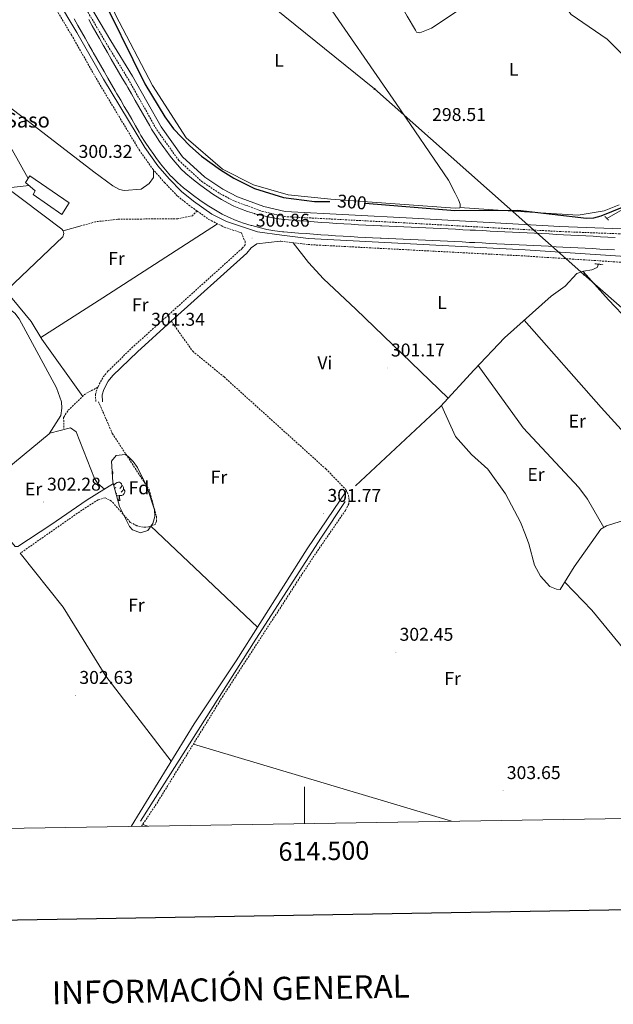
# Model space of a CAD drawing. Units: metres. Extents: x 611211 to 615713, y 4652578 to 4655619.
# Drawn here: x 614346 to 614667, y 4652926 to 4653460 of the extents above; entities that cross this region are included whole.
import ezdxf
from ezdxf.enums import TextEntityAlignment as Align

# ---------------------------------------------------------------- set-up
doc = ezdxf.new("R2010")
doc.units = ezdxf.units.M
doc.header["$MEASUREMENT"] = 0
doc.linetypes.add('TRAZOS', pattern=[0.75, 0.5, -0.25])
doc.linetypes.add('TRAZOSX2', pattern=[1.5, 1, -0.5])
for name, color, linetype, lineweight in [('Carátula', 7, 'Continuous', 5), ('Level 13', 5, 'Continuous', 0), ('Level 15', 1, 'Continuous', 0), ('Level 21', 19, 'Continuous', 0), ('Level 32', 19, 'Continuous', 0), ('Level 35', 92, 'Continuous', 0), ('Level 36', 19, 'Continuous', 40), ('Level 37', 92, 'Continuous', 0), ('Level 4', 36, 'Continuous', 30), ('Level 41', 19, 'Continuous', 0), ('Level 44', 1, 'Continuous', 0), ('Level 51', 142, 'Continuous', 13), ('Level 52', 1, 'Continuous', 13), ('Level 61', 19, 'Continuous', 0), ('Level 63', 7, 'Continuous', 0), ('Level 7', 1, 'Continuous', 0)]:
    doc.layers.add(name, color=color, linetype=linetype, lineweight=lineweight)
doc.styles.add('Arial', font='ARIAL.TTF', dxfattribs={"height": 0.2})

# ---------------------------------------------------------------- blocks, each defined once
blk = doc.blocks.new('5PATER')
at = {"layer": 'Carátula', "linetype": 'Continuous', "lineweight": 5}
h = blk.add_hatch(color=250, dxfattribs=at)
edge = h.paths.add_edge_path()
edge.add_ellipse((0, 0), major_axis=(-1.33, -1.34), ratio=0.999422, start_angle=0, end_angle=360)
blk = doc.blocks.new('5PELE')
at = {"layer": 'Carátula', "linetype": 'Continuous', "lineweight": 5}
h = blk.add_hatch(color=9, dxfattribs=at)
edge = h.paths.add_edge_path()
edge.add_arc((0, 0), 2.85, 359.999, 719.999)
at = {"layer": 'Carátula', "color": 252, "linetype": 'Continuous', "lineweight": 5}
blk.add_circle((0, 0, 0), 2.85, dxfattribs=at)

msp = doc.modelspace()

# ---------------------------------------------------------------- linework, layer by layer
at = {"layer": 'Level 13', "color": 5, "linetype": 'Continuous', "lineweight": 13}
for points in [[(614375.38, 4653459.96, 300.35), (614377.34, 4653456.48, 300.39), (614379.31, 4653452.99, 300.4), (614381.28, 4653449.51, 300.4), (614383.26, 4653446.02, 300.37), (614385.25, 4653442.53, 300.32), (614385.63, 4653441.87, 300.3), (614387.62, 4653438.39, 300.18), (614389.61, 4653434.92, 300), (614391.61, 4653431.45, 299.78), (614393.6, 4653427.99, 299.57), (614395.6, 4653424.53, 299.39), (614397.6, 4653421.07, 299.29), (614398.51, 4653419.48, 299.28), (614400.5, 4653416.02, 299.28), (614402.48, 4653412.55, 299.28), (614404.47, 4653409.08, 299.28), (614406.46, 4653405.61, 299.28), (614408.45, 4653402.14, 299.28), (614410.45, 4653398.66, 299.28), (614411.44, 4653396.93, 299.28), (614413.68, 4653393.31, 299.28), (614416.07, 4653389.81, 299.28), (614418.45, 4653386.49, 299.28), (614419.61, 4653384.88, 299.28), (614422.08, 4653381.54, 299.52), (614424.73, 4653378.2, 299.99), (614427.53, 4653375, 300.3), (614428.12, 4653374.37, 300.3), (614431.25, 4653371.31, 300.3), (614434.55, 4653368.49, 300.3), (614436.66, 4653366.82, 300.3), (614439.97, 4653364.3, 300.3), (614443.34, 4653361.86, 300.3), (614446.76, 4653359.52, 300.3), (614448.18, 4653358.58, 300.3), (614451.78, 4653356.34, 300.02), (614455.54, 4653354.26, 299.5), (614458.94, 4653352.57, 299.28), (614462.97, 4653350.83, 299.28), (614467.09, 4653349.34, 299.28), (614471.21, 4653348.1, 299.28), (614471.51, 4653348.02, 299.28), (614475.5, 4653346.97, 299.28), (614479.64, 4653346, 299.28), (614483.91, 4653345.19, 299.28), (614488.22, 4653344.65, 299.28), (614488.85, 4653344.6, 299.28), (614492.86, 4653344.28, 299.28), (614496.86, 4653343.97, 299.28), (614500.86, 4653343.68, 299.28), (614504.87, 4653343.39, 299.28), (614508.87, 4653343.1, 299.28), (614512.88, 4653342.83, 299.28), (614516.89, 4653342.57, 299.28), (614520.9, 4653342.31, 299.28), (614524.9, 4653342.07, 299.28), (614528.92, 4653341.84, 299.28), (614532.93, 4653341.61, 299.28), (614536.94, 4653341.41, 299.28)], [(614383.17, 4653459.77, 300.39), (614385.14, 4653456.29, 300.4), (614387.11, 4653452.81, 300.4), (614389.08, 4653449.33, 300.37), (614391.06, 4653445.85, 300.32), (614391.43, 4653445.19, 300.3), (614393.42, 4653441.72, 300.18), (614395.41, 4653438.26, 300), (614397.41, 4653434.79, 299.78), (614399.4, 4653431.33, 299.57), (614401.4, 4653427.87, 299.39), (614403.4, 4653424.41, 299.29), (614404.31, 4653422.82, 299.28), (614406.3, 4653419.35, 299.28), (614408.29, 4653415.88, 299.28), (614410.28, 4653412.41, 299.28), (614412.27, 4653408.94, 299.28), (614414.26, 4653405.47, 299.28), (614416.25, 4653402, 299.28), (614417.19, 4653400.35, 299.28), (614419.29, 4653396.95, 299.28), (614421.55, 4653393.65, 299.28), (614423.88, 4653390.4, 299.28), (614425.02, 4653388.82, 299.28), (614427.39, 4653385.61, 299.52), (614429.87, 4653382.49, 299.99), (614432.5, 4653379.49, 300.3), (614432.9, 4653379.05, 300.3), (614435.76, 4653376.26, 300.3), (614438.8, 4653373.66, 300.3), (614440.77, 4653372.1, 300.3), (614443.96, 4653369.67, 300.3), (614447.2, 4653367.33, 300.3), (614450.49, 4653365.07, 300.3), (614451.78, 4653364.22, 300.3), (614455.18, 4653362.11, 300.02), (614458.65, 4653360.19, 299.5), (614461.76, 4653358.64, 299.28), (614465.44, 4653357.05, 299.28), (614469.2, 4653355.69, 299.28), (614473.04, 4653354.54, 299.28), (614473.23, 4653354.49, 299.28), (614477.12, 4653353.46, 299.28), (614481.02, 4653352.55, 299.28), (614484.95, 4653351.8, 299.28), (614488.91, 4653351.31, 299.28), (614489.38, 4653351.27, 299.28), (614493.38, 4653350.95, 299.28), (614497.36, 4653350.65, 299.28), (614501.36, 4653350.35, 299.28), (614505.35, 4653350.06, 299.28), (614509.34, 4653349.78, 299.28), (614513.33, 4653349.51, 299.28), (614517.32, 4653349.24, 299.28), (614521.31, 4653348.99, 299.28), (614525.3, 4653348.75, 299.28), (614529.29, 4653348.52, 299.28), (614533.29, 4653348.3, 299.28), (614537.28, 4653348.09, 299.28)], [(614537.28, 4653348.09, 299.28), (614541.28, 4653347.89, 299.28), (614541.84, 4653347.87, 299.28), (614545.83, 4653347.68, 299.3), (614549.83, 4653347.49, 299.35), (614553.82, 4653347.31, 299.42), (614557.82, 4653347.13, 299.52), (614561.81, 4653346.95, 299.63), (614565.8, 4653346.76, 299.75), (614569.8, 4653346.58, 299.87), (614573.8, 4653346.4, 299.98), (614577.79, 4653346.21, 300.09), (614581.78, 4653346.02, 300.18), (614585.78, 4653345.83, 300.25), (614589.78, 4653345.64, 300.29), (614592.64, 4653345.5, 300.3), (614596.63, 4653345.3, 300.3), (614600.62, 4653345.1, 300.3), (614604.62, 4653344.9, 300.3), (614608.61, 4653344.7, 300.3), (614612.61, 4653344.5, 300.3), (614616.6, 4653344.3, 300.3), (614620.6, 4653344.1, 300.3), (614624.59, 4653343.9, 300.3), (614628.59, 4653343.69, 300.3), (614632.58, 4653343.49, 300.3), (614636.58, 4653343.29, 300.3), (614640.35, 4653343.1, 300.3), (614644.35, 4653342.89, 300.3), (614648.34, 4653342.67, 300.3), (614652.34, 4653342.46, 300.3), (614656.33, 4653342.24, 300.3), (614660.32, 4653342.02, 300.3), (614664.22, 4653341.81, 300.3), (614668.21, 4653341.61, 300.3)], [(614536.94, 4653341.41, 299.28), (614540.96, 4653341.21, 299.28), (614541.52, 4653341.18, 299.28), (614545.52, 4653340.99, 299.3), (614549.52, 4653340.81, 299.35), (614553.51, 4653340.63, 299.42), (614557.51, 4653340.44, 299.52), (614561.51, 4653340.26, 299.63), (614565.5, 4653340.08, 299.75), (614569.49, 4653339.9, 299.87), (614573.48, 4653339.71, 299.98), (614577.48, 4653339.53, 300.09), (614581.47, 4653339.34, 300.18), (614585.46, 4653339.15, 300.25), (614589.45, 4653338.95, 300.29), (614592.3, 4653338.81, 300.3), (614596.3, 4653338.62, 300.3), (614600.29, 4653338.42, 300.3), (614604.28, 4653338.22, 300.3), (614608.28, 4653338.02, 300.3), (614612.27, 4653337.82, 300.3), (614616.27, 4653337.62, 300.3), (614620.26, 4653337.42, 300.3), (614624.26, 4653337.21, 300.3), (614628.25, 4653337.01, 300.3), (614632.24, 4653336.81, 300.3), (614636.24, 4653336.61, 300.3), (614640.01, 4653336.41, 300.3), (614643.99, 4653336.21, 300.3), (614647.98, 4653335.99, 300.3), (614651.97, 4653335.77, 300.3), (614655.96, 4653335.56, 300.3), (614659.96, 4653335.34, 300.3), (614663.87, 4653335.13, 300.3), (614667.9, 4653334.93, 300.3)]]:
    msp.add_polyline3d(points, dxfattribs=at)
at = {"layer": 'Level 13', "color": 5, "linetype": 'Continuous', "lineweight": 0, "ltscale": 0.5}
for points in [[(614663.76, 4653351.89, 300.77), (614670.97, 4653356.11, 300.38), (614676.18, 4653357.36, 300.28), (614691.59, 4653358.35, 299.75)], [(614659.3, 4653327.13, 301.29), (614658.45, 4653325.31, 301.29), (614655.59, 4653324.06, 301.29), (614651.1, 4653323.31, 301.29), (614647.49, 4653322.01, 301.29), (614641.22, 4653315.2, 301.29), (614633.69, 4653309.89, 301.29), (614608.3, 4653287.28, 300.72), (614591.89, 4653269.89, 301.29), (614573.77, 4653250.09, 300.26), (614527.68, 4653207.07, 301.29)], [(614638.52, 4653150.92, 302.18), (614646.01, 4653163.23, 302.18), (614660.53, 4653183.54, 302.18), (614663.57, 4653185.42, 302.18), (614677.84, 4653189.87, 301.67), (614679.88, 4653191.68, 301.67), (614685.96, 4653205.71, 302.18), (614693.54, 4653214.58, 301.67), (614717.94, 4653253.08, 301.67)], [(614184.95, 4653150.88, 304.55), (614192.5, 4653157.94, 304.06), (614193.6, 4653158.06, 304.06), (614201.35, 4653149.56, 304.06), (614203.15, 4653148.32, 303.55), (614204.22, 4653148.74, 303.55), (614216.54, 4653163.57, 303.04), (614222.15, 4653167.33, 303.33), (614235.5, 4653172.28, 303.04), (614240.91, 4653176.18, 303.04), (614282.92, 4653216.2, 302.53), (614284.34, 4653215.33, 302.53), (614286.23, 4653212.16, 302.53), (614288.07, 4653212.24, 302.53), (614302.73, 4653218.78, 302.53), (614304.56, 4653217.72, 302.53), (614334.36, 4653184.78, 303.04), (614343.4, 4653174.12, 302.53), (614344.81, 4653174.17, 302.53), (614362.64, 4653185.86, 301.51), (614382.41, 4653199.47, 301.89), (614396.61, 4653208.33, 302.53)], [(614411.16, 4653025.39, 303.35), (614473.7, 4653123.91, 302.25), (614509.3, 4653179.24, 301.91), (614522.09, 4653198.6, 301.61)]]:
    msp.add_polyline3d(points, dxfattribs=at)
at = {"layer": 'Level 15', "linetype": 'Continuous', "lineweight": 13}
msp.add_polyline3d([(614351.34, 4653374.99, 305.42), (614372.54, 4653360.44, 305.42), (614368.57, 4653354.01, 303.88), (614353.04, 4653364.89, 304.9), (614354.26, 4653366.95, 305.42), (614348.99, 4653371.35, 305.93), (614351.34, 4653374.99, 305.42)], dxfattribs=at)
at = {"layer": 'Level 21', "color": 19, "linetype": 'TRAZOSX2', "lineweight": 0}
for points in [[(614441.88, 4653355.94, 300.81), (614438.03, 4653358.71, 300.81), (614431.15, 4653364.13, 300.81), (614424.39, 4653371.17, 300.81), (614418.13, 4653378.37, 300.81), (614410.82, 4653388.51, 300.3), (614388.44, 4653425.72, 300.3), (614374, 4653451.04, 300.81), (614362.4, 4653470.5, 300.3), (614341.16, 4653505.17, 301.32), (614296.73, 4653580.19, 301.32), (614293.04, 4653587.74, 301.32), (614285.41, 4653600.24, 301.32), (614278.1, 4653614.58, 301.32), (614271.15, 4653631.46, 301.84), (614267.41, 4653651.21, 301.17)], [(614305.9, 4653599.8, 301.32), (614313.17, 4653588.14, 301.14), (614317.85, 4653577.88, 300.28), (614324.87, 4653564.04, 300.8), (614335.05, 4653546.37, 300.28), (614346.96, 4653525.54, 300.82), (614366.77, 4653490.89, 299.77), (614392.74, 4653446.72, 300.28), (614404.53, 4653427.49, 299.77), (614420.05, 4653399.99, 299.77), (614431.96, 4653383.37, 300.28), (614444.3, 4653372.02, 300.28), (614454.36, 4653365.3, 300.8), (614462.7, 4653361.03, 300.8), (614477.3, 4653355.76, 301.17), (614489.1, 4653352.92, 300.85), (614558.43, 4653349.29, 301.31), (614638.25, 4653344.83, 300.76), (614690.46, 4653342.82, 301.31)], [(614441.88, 4653355.94, 300.81), (614439.33, 4653353.35, 300.81), (614431.51, 4653351.77, 300.81), (614398.99, 4653351.48, 300.81), (614386.84, 4653350.1, 300.81), (614379.63, 4653348.07, 300.81)], [(614441.88, 4653355.94, 300.81), (614448.21, 4653351.39, 300.81), (614456.58, 4653347.22, 301.32), (614465.94, 4653344.07, 300.96), (614467.84, 4653339.45, 300.96), (614468, 4653337.7, 300.96), (614466.25, 4653335.65, 300.96), (614407.15, 4653282.31, 301.42), (614393.56, 4653269.15, 301.47), (614390.77, 4653265.63, 301.47), (614388.16, 4653260.61, 301.47), (614388.12, 4653260.49, 301.47)], [(614486.95, 4653339.57, 300.96), (614487.3, 4653339.52, 300.81), (614501.96, 4653337.76, 300.81), (614619.37, 4653331.57, 300.81), (614697.76, 4653326.48, 302.35), (614708.32, 4653324.63, 302.35), (614723.09, 4653318.93, 301.84), (614735.48, 4653311.52, 301.84), (614755.3, 4653298.24, 302.35), (614822.57, 4653250.02, 301.32), (614855.49, 4653225.52, 301.32), (614883.47, 4653205.44, 301.84), (614899.7, 4653195.48, 301.32), (614949.8, 4653160.26, 301.84), (615016.97, 4653111.1, 300.81), (615040.15, 4653094.58, 301.32), (615040.88, 4653094.05, 301.32), (615041.46, 4653090.21, 301.32), (615040.63, 4653089.49, 301.32), (615029.55, 4653084.87, 301.32), (614972.31, 4653055.59, 301.34), (614934.01, 4653035.85, 302.35), (614923.59, 4653030.87, 302.34)], [(614427.91, 4653296.27, 301.28), (614439.53, 4653279.95, 301.29), (614456.46, 4653266.06, 301.29), (614511.62, 4653216.18, 301.8), (614522.51, 4653204.93, 301.8), (614523.87, 4653201.81, 301.8), (614524.22, 4653199.28, 301.8), (614524.04, 4653197.29, 301.8), (614522.19, 4653193.73, 301.8), (614504.31, 4653167.74, 302.59), (614455.96, 4653093.27, 303.32), (614420.59, 4653035.87, 304.65), (614411.81, 4653022.64, 304.87)], [(614388.12, 4653260.49, 301.47), (614381.49, 4653256.96, 301.98), (614371.81, 4653247.67, 302.49), (614369.62, 4653244.21, 302.49), (614369.69, 4653238.06, 302.49)], [(614388.12, 4653260.49, 301.47), (614386.84, 4653256.78, 301.47), (614387.04, 4653252.43, 301.47)], [(614388.52, 4653252.59, 301.47), (614395.98, 4653235.41, 301.47), (614415.91, 4653205.02, 301.47), (614419.91, 4653190.3, 301.98), (614419.85, 4653187.97, 301.98), (614419.14, 4653186.07, 301.98), (614415.57, 4653184.77, 302.49), (614412.67, 4653184.66, 302.49), (614409.27, 4653185.44, 302.49), (614405.69, 4653187.26, 302.49), (614395.6, 4653198.74, 302.49), (614392.09, 4653200.57, 302.49), (614388.3, 4653199.46, 302.49), (614379.54, 4653193.92, 302.49), (614346.09, 4653170.51, 302.49)]]:
    msp.add_polyline3d(points, dxfattribs=at)
at = {"layer": 'Level 21', "color": 19, "linetype": 'Continuous', "lineweight": 0}
for points in [[(614698.16, 4653329.75, 302.35), (614619.57, 4653334.86, 300.81), (614502.24, 4653341.04, 300.81), (614487.73, 4653342.79, 300.81), (614474.52, 4653344.66, 301.32), (614457.85, 4653350.27, 301.32), (614449.92, 4653354.22, 300.81), (614440.02, 4653361.35, 300.81), (614433.36, 4653366.57, 300.81), (614426.82, 4653373.4, 300.81), (614420.71, 4653380.42, 300.81), (614413.57, 4653390.33, 300.3), (614391.29, 4653427.39, 300.3), (614376.85, 4653452.7, 300.81), (614365.22, 4653472.21, 300.3), (614343.98, 4653506.87, 301.32), (614299.63, 4653581.76, 301.32), (614294.47, 4653592.33, 301.32), (614294.7, 4653593.49, 300.81), (614296.05, 4653594.37, 300.81), (614305.9, 4653599.8, 301.32)], [(614690.73, 4653345.6, 301.31), (614638.38, 4653347.61, 300.76), (614558.58, 4653352.07, 301.31), (614489.5, 4653355.69, 300.85), (614478.1, 4653358.43, 301.17), (614463.82, 4653363.59, 300.8), (614455.77, 4653367.71, 300.8), (614446.03, 4653374.21, 300.28), (614434.06, 4653385.23, 300.28), (614422.4, 4653401.49, 299.77), (614406.93, 4653428.9, 299.77), (614395.13, 4653448.16, 300.28), (614369.18, 4653492.28, 299.77)], [(614427.91, 4653296.27, 301.28), (614468.8, 4653333.17, 300.96), (614471.16, 4653335.94, 300.96), (614474.32, 4653338.14, 300.96), (614486.95, 4653339.57, 300.96)], [(614427.91, 4653296.27, 301.28), (614409.57, 4653279.71, 301.42), (614396.2, 4653266.76, 301.47), (614393.76, 4653263.69, 301.47), (614391.42, 4653259.21, 301.47), (614390.41, 4653256.27, 301.47), (614390.58, 4653252.59, 301.47)]]:
    msp.add_polyline3d(points, dxfattribs=at)
at = {"layer": 'Level 21', "color": 1, "linetype": 'TRAZOS', "lineweight": 0}
for points in [[(614662.7, 4653352.91, 300.77), (614664.67, 4653351.01, 300.77)], [(614657.25, 4653327.35, 301.29), (614661.73, 4653326.86, 301.29)]]:
    msp.add_polyline3d(points, dxfattribs=at)
at = {"layer": 'Level 32', "color": 6, "linetype": 'Continuous', "lineweight": 0, "ltscale": 0.5}
for points in [[(614190.44, 4653743.53, 301.63), (614178.6, 4653727.38, 301.69), (614218.63, 4653643, 301.07), (614267.24, 4653540.55, 301.37), (614325.18, 4653418.43, 300.92), (614350.4, 4653373.53, 300.96)], [(614190.44, 4653743.53, 301.63), (614297.59, 4653633.67, 300.11), (614420.2, 4653517.26, 298.99), (614537.96, 4653422.09, 299.18), (614651.25, 4653321.57, 301.38), (614807.52, 4653184.45, 300.76), (614964.31, 4653043.02, 301.62), (614977.29, 4653031.74, 301.52)], [(613889.48, 4653328.76, 305.68), (614000.34, 4653340.31, 304.8), (614119.82, 4653348.89, 303.32), (614224.22, 4653357.79, 302.5), (614279.28, 4653362.09, 301.37), (614341.28, 4653368.76, 301.11), (614350.86, 4653369.79, 300.94)]]:
    msp.add_polyline3d(points, dxfattribs=at)
at = {"layer": 'Level 35', "color": 92, "linetype": 'Continuous', "lineweight": 0, "ltscale": 0.5}
msp.add_polyline3d([(614396.32, 4653209.08, 302.88), (614395.46, 4653220.47, 302.88), (614398.05, 4653223.4, 301.93), (614402.89, 4653224.01, 301.86), (614404.4, 4653223.14, 301.86), (614407.22, 4653220.24, 301.86), (614409.6, 4653217.04, 301.86), (614414.71, 4653206.71, 301.86), (614418.74, 4653194.06, 302.36), (614419.03, 4653190.41, 302.37), (614417.98, 4653186.62, 302.57), (614415.18, 4653182.88, 302.88), (614411.26, 4653181.61, 303.31), (614406.9, 4653183.2, 303.77), (614405.22, 4653184.98, 303.91), (614399.8, 4653195.94, 303.55), (614396.32, 4653209.08, 302.88)], dxfattribs=at)
at = {"layer": 'Level 36', "color": 92, "linetype": 'Continuous', "lineweight": 0}
for points in [[(614418.36, 4653378.1, 300.81), (614418.19, 4653374.13, 300.81), (614416, 4653370.85, 300.81), (614411.6, 4653367.86, 300.81), (614402.31, 4653366.97, 300.81), (614399.92, 4653367.56, 300.81), (614396.25, 4653369.49, 300.7), (614385.97, 4653377.11, 300.31), (614351.32, 4653403.89, 301.32), (614291.16, 4653449.12, 300.82), (614259.56, 4653473.75, 301.74), (614240.69, 4653487.51, 300.48), (614247.19, 4653507.35, 301.44), (614256.25, 4653536.95, 301.51)], [(614509.75, 4653532.34, 298.65), (614523.09, 4653515.59, 298.65), (614541.93, 4653485.74, 298.65), (614555.72, 4653461.49, 298.65), (614560.2, 4653453.87, 298.65), (614560.76, 4653452.76, 298.65), (614562.5, 4653452.48, 298.65), (614568.8, 4653454.98, 298.65), (614587.6, 4653467.43, 298.65), (614607.65, 4653486.05, 298.65), (614617.57, 4653499.45, 298.65), (614622.39, 4653505.68, 298.65), (614623.46, 4653506.1, 298.65), (614626.6, 4653502.66, 298.65), (614643.81, 4653481.33, 298.65), (614647.35, 4653475.89, 298.65), (614645.4, 4653473.42, 298.65), (614641.62, 4653469.51, 298.65), (614641.49, 4653466.16, 298.65), (614644.48, 4653462.31, 298.65), (614663.91, 4653449.09, 298.65), (614684.67, 4653428.05, 298.65)], [(614480.61, 4653515.66, 298.65), (614509.76, 4653472.11, 299.16), (614549.61, 4653414.23, 299.16), (614578.02, 4653372.56, 298.65), (614581.71, 4653365.55, 298.65), (614583.45, 4653361.97, 298.65), (614584.26, 4653359.73, 298.65), (614584.39, 4653358.46, 298.65), (614584.13, 4653357.7, 298.65), (614581.6, 4653357.39, 298.65), (614549.16, 4653359.82, 299.67), (614514.29, 4653362.3, 299.67), (614491.28, 4653364.7, 299.67), (614472.41, 4653370.2, 299.67), (614455.6, 4653378.62, 299.67), (614435.91, 4653395.55, 299.16), (614417.7, 4653423.86, 299.16), (614397.75, 4653462.27, 298.65), (614392.53, 4653475.74, 299.15)], [(614160.05, 4653472.65, 302.18), (614178.26, 4653450.73, 302.18), (614179.16, 4653447.88, 302.18), (614180.15, 4653444.23, 301.95), (614189.3, 4653436.72, 302.79), (614200.63, 4653420.24, 302.79), (614225.3, 4653388.24, 302.79), (614278.74, 4653341.85, 302.79), (614289.81, 4653330.3, 302.79), (614317.45, 4653298.73, 302.79), (614320.85, 4653296.6, 302.79), (614323.23, 4653296.55, 302.79), (614333.96, 4653301.9, 302.28), (614336.95, 4653302.61, 302.28), (614340.94, 4653302.19, 302.28), (614343.17, 4653300.6, 302.28), (614345.58, 4653297.44, 302.28), (614365.72, 4653260.15, 302.78), (614368.39, 4653252.63, 302.28), (614368.71, 4653249.16, 302.28), (614368.1, 4653245.21, 302.28), (614361.86, 4653235.19, 302.28), (614319.85, 4653200.81, 302.79)], [(614187.74, 4653449.18, 302.44), (614192.82, 4653434.07, 300.75), (614207.85, 4653415.03, 301.67), (614221.55, 4653395.99, 301.16), (614259.38, 4653362.82, 301.67), (614280.17, 4653343.61, 301.67), (614293.28, 4653329.95, 301.67), (614314.64, 4653305.01, 301.16), (614317.64, 4653302.31, 301.16), (614320, 4653301.24, 301.16), (614323.61, 4653300.69, 301.16), (614326.95, 4653300.83, 301.16), (614335.11, 4653309.7, 301.67), (614361.97, 4653335.04, 301.16), (614369.12, 4653341.91, 301.67), (614369.69, 4653343.84, 301.67), (614369.43, 4653345.14, 301.67), (614368.57, 4653346.05, 300.65), (614336.38, 4653370.48, 301.19), (614276.28, 4653417.03, 300.65), (614244.32, 4653443.31, 300.65), (614227.99, 4653454.99, 300.65), (614222.04, 4653460.28, 300.65)], [(614670.44, 4653359.23, 299.16), (614662.34, 4653356, 299.67), (614648.23, 4653353.72, 299.67), (614607.46, 4653356.28, 299.67), (614584.17, 4653357.81, 298.65)], [(614357.35, 4653287.37, 301.61), (614390.85, 4653308.93, 300.59), (614453.02, 4653349, 301.11)], [(614379.63, 4653348.07, 300.81), (614369.43, 4653345.14, 301.67)], [(614493.84, 4653338.73, 300.81), (614502.18, 4653328, 300.14), (614510.32, 4653319.21, 300.18), (614527.83, 4653302.69, 300.81), (614577.83, 4653254.52, 300.49)], [(614650.87, 4653323.23, 301.29), (614664.72, 4653307.86, 302.63), (614686.77, 4653284.66, 301.29), (614717.04, 4653253.74, 301.29), (614730.48, 4653245.14, 301.29), (614783.38, 4653203.94, 301.25), (614830.76, 4653167.15, 300.26), (614971, 4653057.49, 301.26)], [(614338.28, 4653312.69, 301.61), (614352.07, 4653296, 301.61), (614357.87, 4653286.53, 301.61), (614379.95, 4653255.49, 302.06)], [(614693, 4653213.95, 301.7), (614660.71, 4653249.45, 302.85), (614618.99, 4653296.8, 300.96)], [(614594.06, 4653272.2, 301.21), (614618.44, 4653238.5, 302.42), (614648.62, 4653206.24, 302.32), (614653.27, 4653199.78, 302.25), (614662.17, 4653184.55, 302.18)], [(614638.52, 4653150.92, 302.18), (614636.48, 4653151.04, 302.18), (614632.88, 4653152.59, 302.18), (614627.86, 4653158.05, 302.18), (614624.68, 4653164.07, 302.18), (614621.48, 4653175.6, 303.17), (614619.75, 4653180.52, 302.91), (614617.02, 4653187.41, 302.18), (614608.91, 4653202.8, 302.18), (614599.4, 4653216.16, 302.18), (614590.4, 4653224.1, 302.18), (614581.77, 4653233.7, 302.44), (614574.19, 4653250.54, 300.29)], [(614362.07, 4653235.52, 302.28), (614373.27, 4653238.53, 302.49), (614376.37, 4653236.31, 302.49), (614386.36, 4653210.99, 302.13), (614388.21, 4653208.37, 301.98), (614391.69, 4653205.26, 302.31)], [(614395.87, 4653215.05, 0.01), (614395.98, 4653214.99, 0.01), (614396.32, 4653214.37, 0.01), (614396.21, 4653213.65, 0.01), (614396.02, 4653213.07, 0.01)], [(614396.77, 4653207.37, 0.01), (614397.12, 4653207.8, 0.01), (614397.76, 4653208.33, 0.01), (614398.66, 4653208.92, 0.01), (614399.4, 4653209.08, 0.01), (614399.83, 4653209.02, 0.01), (614400.36, 4653208.71, 0.01), (614400.89, 4653208.12, 0.01), (614401.05, 4653207.48, 0.01), (614400.94, 4653206.63, 0.01), (614400.51, 4653206.1, 0.01), (614400.09, 4653205.68, 0.01)], [(614397.86, 4653206.1, 0.01), (614397.33, 4653205.84, 0.01), (614397.18, 4653205.85, 0.01)], [(614401.05, 4653207.48, 0.01), (614401.52, 4653207.17, 0.01), (614401.84, 4653206.53, 0.01), (614402, 4653206.21, 0.01), (614402, 4653205.63, 0.01), (614402, 4653205.2, 0.01), (614401.63, 4653204.51, 0.01), (614401.21, 4653204.03, 0.01), (614400.73, 4653203.61, 0.01)], [(614398.45, 4653203.02, 0.01), (614398.02, 4653202.86, 0.01), (614397.96, 4653202.87, 0.01)], [(614399.71, 4653201.73, 0.01), (614398.82, 4653201.64, 0.01), (614398.29, 4653201.64, 0.01)], [(614399.16, 4653199.04, 0.01), (614399.6, 4653200.2, 0.01), (614399.71, 4653201.73, 0.01), (614399.82, 4653201.73, 0.01), (614399.85, 4653201.14, 0.01), (614399.89, 4653200.46, 0.01), (614399.96, 4653199.84, 0.01), (614400.07, 4653199.44, 0.01), (614400.29, 4653199.04, 0.01)], [(614402, 4653205.2, 0.01), (614402.45, 4653204.95, 0.01), (614402.8, 4653204.34, 0.01), (614402.69, 4653203.61, 0.01), (614402.48, 4653202.97, 0.01), (614401.89, 4653202.23, 0.01), (614401.1, 4653201.75, 0.01), (614400.25, 4653201.86, 0.01), (614399.82, 4653201.73, 0.01)], [(614406.16, 4653022.55, 303.54), (614440.29, 4653078.07, 303.01), (614463.06, 4653112.29, 302.92), (614501.55, 4653173.01, 301.09), (614522.76, 4653204.35, 301.8)], [(614399.16, 4653199.04, 0.01), (614400.29, 4653199.04, 0.01)], [(614416.88, 4653185.25, 302.31), (614474.61, 4653130.51, 302.37)], [(614346.09, 4653170.51, 302.49), (614369.32, 4653141.41, 301.89), (614392.42, 4653103.9, 302.42), (614427.92, 4653057.95, 303.2)], [(614640.93, 4653154.88, 302.18), (614655.65, 4653139.63, 302.88), (614678.97, 4653111.4, 302.69), (614706.02, 4653081.87, 303.52), (614719.34, 4653064.74, 303.71)], [(614439.87, 4653067.15, 303.92), (614579.73, 4653025.34, 303.88)], [(614412.44, 4653023.58, 304.85), (614415.12, 4653022.69, 304.86)]]:
    msp.add_polyline3d(points, dxfattribs=at)
at = {"layer": 'Level 4', "color": 36, "linetype": 'Continuous', "lineweight": 30}
for points in [[(614387.8, 4653477.31, 300.01), (614413.61, 4653424.87, 300.01), (614424.45, 4653406.98, 300.01), (614429.19, 4653400.43, 300.01), (614437.94, 4653391.32, 300.01), (614444.24, 4653385.63, 300.01), (614454.47, 4653378.17, 300.01), (614461.76, 4653373.67, 300.01), (614473.03, 4653368.21, 300.01), (614488.73, 4653363.29, 300.01), (614505.54, 4653361.05, 300.01), (614513.78, 4653361.08, 300.01)], [(614532.97, 4653360.23, 300.01), (614581.44, 4653356.29, 300.01), (614615.56, 4653356.41, 300.01), (614652.68, 4653352.15, 300.01), (614656.73, 4653352.33, 300.01), (614660.61, 4653353.31, 300.01), (614672.16, 4653358.02, 300.01), (614676.16, 4653358.93, 300.01), (614696.7, 4653360.72, 300.01), (614700.99, 4653360.21, 300.01), (614705.08, 4653358.97, 300.01), (614740.15, 4653343.61, 300.01), (614762.06, 4653331.73, 300.01)]]:
    msp.add_polyline3d(points, dxfattribs=at)
at = {"layer": 'Level 51', "color": 5, "linetype": 'Continuous', "lineweight": 13}
for points in [[(614667.9, 4653334.93, 300.3), (614663.87, 4653335.13, 300.3), (614659.96, 4653335.34, 300.3), (614655.96, 4653335.56, 300.3), (614651.97, 4653335.77, 300.3), (614647.98, 4653335.99, 300.3), (614643.99, 4653336.21, 300.3), (614640.01, 4653336.41, 300.3), (614636.24, 4653336.61, 300.3), (614632.24, 4653336.81, 300.3), (614628.25, 4653337.01, 300.3), (614624.26, 4653337.21, 300.3), (614620.26, 4653337.42, 300.3), (614616.27, 4653337.62, 300.3), (614612.27, 4653337.82, 300.3), (614608.28, 4653338.02, 300.3), (614604.28, 4653338.22, 300.3), (614600.29, 4653338.42, 300.3), (614596.3, 4653338.62, 300.3), (614592.3, 4653338.81, 300.3), (614589.45, 4653338.95, 300.29), (614585.46, 4653339.15, 300.25), (614581.47, 4653339.34, 300.18), (614577.48, 4653339.53, 300.09), (614573.48, 4653339.71, 299.98), (614569.49, 4653339.9, 299.87), (614565.5, 4653340.08, 299.75), (614561.51, 4653340.26, 299.63), (614557.51, 4653340.44, 299.52), (614553.51, 4653340.63, 299.42), (614549.52, 4653340.81, 299.35), (614545.52, 4653340.99, 299.3), (614541.52, 4653341.18, 299.28), (614540.96, 4653341.21, 299.28), (614536.94, 4653341.41, 299.28), (614532.93, 4653341.61, 299.28), (614528.92, 4653341.84, 299.28), (614524.9, 4653342.07, 299.28), (614520.9, 4653342.31, 299.28), (614516.89, 4653342.57, 299.28), (614512.88, 4653342.83, 299.28), (614508.87, 4653343.1, 299.28), (614504.87, 4653343.39, 299.28), (614500.86, 4653343.68, 299.28), (614496.86, 4653343.97, 299.28), (614492.86, 4653344.28, 299.28), (614488.85, 4653344.6, 299.28), (614488.22, 4653344.65, 299.28), (614483.91, 4653345.19, 299.28), (614479.64, 4653346, 299.28), (614475.5, 4653346.97, 299.28), (614471.51, 4653348.02, 299.28), (614471.21, 4653348.1, 299.28), (614467.09, 4653349.34, 299.28), (614462.97, 4653350.83, 299.28), (614458.94, 4653352.57, 299.28), (614455.54, 4653354.26, 299.5), (614451.78, 4653356.34, 300.02), (614448.18, 4653358.58, 300.3), (614446.76, 4653359.52, 300.3), (614443.34, 4653361.86, 300.3), (614439.97, 4653364.3, 300.3), (614436.66, 4653366.82, 300.3), (614434.55, 4653368.49, 300.3), (614431.25, 4653371.31, 300.3), (614428.12, 4653374.37, 300.3), (614427.53, 4653375, 300.3), (614424.73, 4653378.2, 299.99), (614422.08, 4653381.54, 299.52), (614419.61, 4653384.88, 299.28), (614418.45, 4653386.49, 299.28), (614416.07, 4653389.81, 299.28), (614413.68, 4653393.31, 299.28), (614411.44, 4653396.93, 299.28), (614410.45, 4653398.66, 299.28), (614408.45, 4653402.14, 299.28), (614406.46, 4653405.61, 299.28), (614404.47, 4653409.08, 299.28), (614402.48, 4653412.55, 299.28), (614400.5, 4653416.02, 299.28), (614398.51, 4653419.48, 299.28), (614397.6, 4653421.07, 299.29), (614395.6, 4653424.53, 299.39), (614393.6, 4653427.99, 299.57), (614391.61, 4653431.45, 299.78), (614389.61, 4653434.92, 300), (614387.62, 4653438.39, 300.18), (614385.63, 4653441.87, 300.3), (614385.25, 4653442.53, 300.32), (614383.26, 4653446.02, 300.37), (614381.28, 4653449.51, 300.4), (614379.31, 4653452.99, 300.4), (614377.34, 4653456.48, 300.39), (614375.38, 4653459.96, 300.35)], [(614383.17, 4653459.77, 300.39), (614385.14, 4653456.29, 300.4), (614387.11, 4653452.81, 300.4), (614389.08, 4653449.33, 300.37), (614391.06, 4653445.85, 300.32), (614391.43, 4653445.19, 300.3), (614393.42, 4653441.72, 300.18), (614395.41, 4653438.26, 300), (614397.41, 4653434.79, 299.78), (614399.4, 4653431.33, 299.57), (614401.4, 4653427.87, 299.39), (614403.4, 4653424.41, 299.29), (614404.31, 4653422.82, 299.28), (614406.3, 4653419.35, 299.28), (614408.29, 4653415.88, 299.28), (614410.28, 4653412.41, 299.28), (614412.27, 4653408.94, 299.28), (614414.26, 4653405.47, 299.28), (614416.25, 4653402, 299.28), (614417.19, 4653400.35, 299.28), (614419.29, 4653396.95, 299.28), (614421.55, 4653393.65, 299.28), (614423.88, 4653390.4, 299.28), (614425.02, 4653388.82, 299.28), (614427.39, 4653385.61, 299.52), (614429.87, 4653382.49, 299.99), (614432.5, 4653379.49, 300.3), (614432.9, 4653379.05, 300.3), (614435.76, 4653376.26, 300.3), (614438.8, 4653373.66, 300.3), (614440.77, 4653372.1, 300.3), (614443.96, 4653369.67, 300.3), (614447.2, 4653367.33, 300.3), (614450.49, 4653365.07, 300.3), (614451.78, 4653364.22, 300.3), (614455.18, 4653362.11, 300.02), (614458.65, 4653360.19, 299.5), (614461.76, 4653358.64, 299.28), (614465.44, 4653357.05, 299.28), (614469.2, 4653355.69, 299.28), (614473.04, 4653354.54, 299.28), (614473.23, 4653354.49, 299.28), (614477.12, 4653353.46, 299.28), (614481.02, 4653352.55, 299.28), (614484.95, 4653351.8, 299.28), (614488.91, 4653351.31, 299.28), (614489.38, 4653351.27, 299.28), (614493.38, 4653350.95, 299.28), (614497.36, 4653350.65, 299.28), (614501.36, 4653350.35, 299.28), (614505.35, 4653350.06, 299.28), (614509.34, 4653349.78, 299.28), (614513.33, 4653349.51, 299.28), (614517.32, 4653349.24, 299.28), (614521.31, 4653348.99, 299.28), (614525.3, 4653348.75, 299.28), (614529.29, 4653348.52, 299.28), (614533.29, 4653348.3, 299.28), (614537.28, 4653348.09, 299.28), (614537.28, 4653348.09, 299.28), (614541.28, 4653347.89, 299.28), (614541.84, 4653347.87, 299.28), (614545.83, 4653347.68, 299.3), (614549.83, 4653347.49, 299.35), (614553.82, 4653347.31, 299.42), (614557.82, 4653347.13, 299.52), (614561.81, 4653346.95, 299.63), (614565.8, 4653346.76, 299.75), (614569.8, 4653346.58, 299.87), (614573.8, 4653346.4, 299.98), (614577.79, 4653346.21, 300.09), (614581.78, 4653346.02, 300.18), (614585.78, 4653345.83, 300.25), (614589.78, 4653345.64, 300.29), (614592.64, 4653345.5, 300.3), (614596.63, 4653345.3, 300.3), (614600.62, 4653345.1, 300.3), (614604.62, 4653344.9, 300.3), (614608.61, 4653344.7, 300.3), (614612.61, 4653344.5, 300.3), (614616.6, 4653344.3, 300.3), (614620.6, 4653344.1, 300.3), (614624.59, 4653343.9, 300.3), (614628.59, 4653343.69, 300.3), (614632.58, 4653343.49, 300.3), (614636.58, 4653343.29, 300.3), (614640.35, 4653343.1, 300.3), (614644.35, 4653342.89, 300.3), (614648.34, 4653342.67, 300.3), (614652.34, 4653342.46, 300.3), (614656.33, 4653342.24, 300.3), (614660.32, 4653342.02, 300.3), (614664.22, 4653341.81, 300.3), (614668.21, 4653341.61, 300.3)]]:
    msp.add_polyline3d(points, dxfattribs=at)
at = {"layer": 'Level 52', "color": 1, "linetype": 'Continuous', "lineweight": 13}
msp.add_polyline3d([(614351.34, 4653374.99, 305.42), (614372.54, 4653360.44, 305.42), (614368.57, 4653354.01, 303.88), (614353.04, 4653364.89, 304.9), (614354.26, 4653366.95, 305.42), (614348.99, 4653371.35, 305.93), (614351.34, 4653374.99, 305.42)], close=True, dxfattribs=at)
at = {"layer": 'Level 61', "color": 19, "linetype": 'Continuous', "lineweight": 0}
msp.add_polyline3d([(612112.07, 4652985.63, 0.01), (612075.5, 4655298.68, 0.01), (615524.09, 4655354.19, 0.01), (615561.8, 4653041.15, 0.01), (612112.07, 4652985.63, 0.01)], close=True, dxfattribs=at)
at = {"layer": 'Level 63', "linetype": 'Continuous', "lineweight": 30}
msp.add_polyline3d([(612019.62, 4655347.84, -0.24), (612060.41, 4652933.25, -0.24), (615614.88, 4652993.45, -0.24), (615574.13, 4655405.04, -0.24), (612019.62, 4655347.84, -0.24)], dxfattribs=at)
at = {"layer": 'Level 63', "linetype": 'Continuous', "lineweight": 0}
msp.add_polyline3d([(614500, 4653024.06, 0.01), (614500, 4653044.06, 0.01)], dxfattribs=at)

# ---------------------------------------------------------------- block references
at = {"layer": 'Level 32', "color": 252, "linetype": 'Continuous', "lineweight": 0, "xscale": 0.09999983015004542, "yscale": 0.09999983015004542}
for p in [(614537.96, 4653422.09, 299.18), (614651.25, 4653321.57, 301.38)]:
    msp.add_blockref('5PELE', p, dxfattribs=at)
at = {"layer": 'Level 7', "color": 19, "linetype": 'Continuous', "lineweight": 0, "xscale": 0.09999983015004542, "yscale": 0.09999983015004542}
for p in [(614567.07, 4653398.51, 298.52), (614408.38, 4653393.7, 300.33), (614471.69, 4653341.27, 300.87), (614415, 4653287.58, 301.35), (614544.81, 4653270.95, 301.18), (614358.64, 4653198.28, 302.29), (614510.41, 4653192.17, 301.78), (614549.52, 4653116.94, 302.46), (614376.13, 4653093.57, 302.63), (614607.6, 4653042.01, 303.66)]:
    msp.add_blockref('5PATER', p, dxfattribs=at)

# ---------------------------------------------------------------- texts
at = {"layer": 'Level 37', "color": 92, "linetype": 'Continuous', "lineweight": 0, "style": 'Arial'}
for s, p in [('L', (614486.28, 4653437.57, 299.21)), ('L', (614613.29, 4653432.71, 298.84)), ('Fr', (614398.24, 4653330.21, 300.7)), ('Fr', (614411.13, 4653305.11, 300.9)), ('L', (614574.49, 4653306.36, 300.85)), ('Vi', (614511.08, 4653273.73, 301.14)), ('Er', (614647.76, 4653242.15, 302.65)), ('Er', (614625.41, 4653213.25, 302.28)), ('Fr', (614453.74, 4653211.75, 301.08)), ('Er', (614353.38, 4653205.33, 302.4)), ('Fd', (614410.35, 4653205.97, 301.7)), ('Fr', (614409.03, 4653142.45, 302.4)), ('Fr', (614580.25, 4653102.68, 302.92))]:
    msp.add_text(s, height=7, dxfattribs=at).set_placement(p, align=Align.MIDDLE_CENTER)
at = {"layer": 'Level 41', "color": 19, "linetype": 'Continuous', "lineweight": 0, "style": 'Arial'}
for s, p in [('298.51', (614569.15, 4653402.51, 298.52)), ('300.32', (614377.7, 4653382.52, 300.33)), ('300.86', (614473.67, 4653345.27, 300.87)), ('301.34', (614416.99, 4653291.58, 301.35)), ('301.17', (614546.86, 4653274.95, 301.18)), ('302.28', (614360.62, 4653202.28, 302.29)), ('301.77', (614512.46, 4653196.17, 301.78)), ('302.45', (614551.51, 4653120.94, 302.46)), ('302.63', (614378.12, 4653097.57, 302.63)), ('303.65', (614609.59, 4653046.01, 303.66))]:
    msp.add_text(s, height=7, dxfattribs=at).set_placement(p, align=Align.BOTTOM_LEFT)
at = {"layer": 'Level 41', "color": 39, "linetype": 'Continuous', "lineweight": 0, "style": 'Arial'}
msp.add_text('300', height=7, rotation=-4.6495, dxfattribs=at).set_placement((614525.75, 4653360.82, 300.01), align=Align.MIDDLE_CENTER)
at = {"layer": 'Level 44', "color": 19, "linetype": 'Continuous', "lineweight": 0, "style": 'Arial'}
msp.add_text('Casa de Elevación del Saso', height=8, dxfattribs=at).set_placement((614225.67, 4653398.65, 301.26), align=Align.BOTTOM_LEFT)
at = {"layer": 'Level 63', "linetype": 'Continuous', "lineweight": 0, "style": 'Arial'}
msp.add_text('614.500', height=10, rotation=0.9219, dxfattribs=at).set_placement((614510.46, 4653014.23, 0.01), align=Align.TOP_CENTER)
msp.add_text('INFORMACIÓN GENERAL', height=12.4999, rotation=1.1032, dxfattribs=at).set_placement((614460.13, 4652934.26, -0.24), align=Align.MIDDLE_CENTER)

doc.saveas('drawing.dxf')
